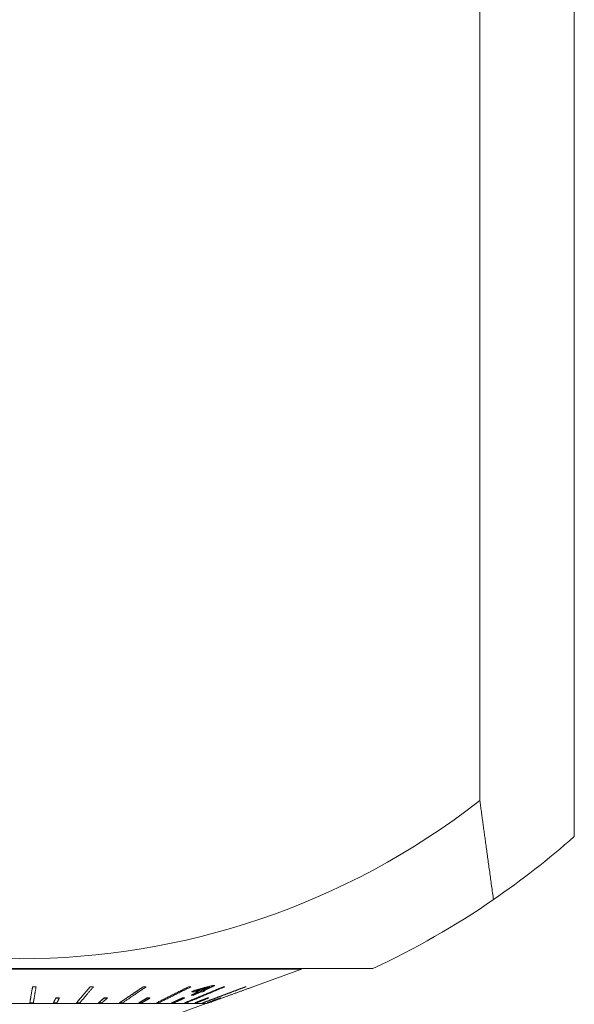
# Model space of a CAD drawing. Units: inches. Extents: x 0.7 to 28.7, y 0.7 to 22.
# Drawn here: x 23.8 to 25, y 8.6 to 10.8 of the extents above; entities that cross this region are included whole.
import ezdxf

# ---------------------------------------------------------------- set-up
doc = ezdxf.new("R2010")
doc.units = ezdxf.units.IN
doc.header["$LTSCALE"] = 2.666667
doc.header["$MEASUREMENT"] = 0
doc.layers.add('L', color=7, linetype='Continuous', lineweight=18)

msp = doc.modelspace()

# ---------------------------------------------------------------- linework, layer by layer
at = {"layer": 'L'}
for p, q in [((25.0386, 8.9989), (25.0386, 11.7984)), ((24.8276, 11.7179), (24.8276, 9.0793)), ((25.0386, 10.7878), (25.0388, 10.7878)), ((25.0388, 10.7836), (25.0388, 10.7878)), ((25.0386, 10.7836), (25.0388, 10.7836)), ((25.0388, 10.5336), (25.0388, 10.7836)), ((25.0386, 10.5336), (25.0388, 10.5336)), ((25.0386, 10.529), (25.0388, 10.529)), ((25.0388, 10.529), (25.0388, 10.5336)), ((25.0386, 10.4162), (25.0388, 10.4162)), ((25.0386, 10.414), (25.0388, 10.414)), ((25.0388, 10.414), (25.0388, 10.4162)), ((25.0388, 10.289), (25.0388, 10.414)), ((25.0386, 10.289), (25.0388, 10.289)), ((25.0386, 10.2869), (25.0388, 10.2869)), ((25.0388, 10.2869), (25.0388, 10.289)), ((25.0386, 10.2195), (25.0388, 10.2195)), ((25.0386, 10.2173), (25.0388, 10.2173)), ((25.0388, 10.2173), (25.0388, 10.2195)), ((25.0388, 10.0923), (25.0388, 10.2173)), ((25.0386, 10.0923), (25.0388, 10.0923)), ((25.0386, 10.0902), (25.0388, 10.0902)), ((25.0388, 10.0902), (25.0388, 10.0923)), ((23.1894, 8.7024), (24.4285, 8.7024)), ((24.3201, 8.663), (24.4285, 8.7024)), ((24.4285, 8.7036), (24.4285, 8.7024)), ((24.4397, 8.7034), (24.4397, 8.7036)), ((24.4557, 8.7034), (24.4397, 8.7034)), ((24.4557, 8.7034), (24.4557, 8.7036)), ((23.8212, 8.6271), (23.8274, 8.6629)), ((23.8274, 8.6627), (23.8274, 8.6629)), ((23.8353, 8.6628), (23.8353, 8.663)), ((23.9256, 8.6271), (23.956, 8.6629)), ((23.956, 8.6627), (23.956, 8.6629)), ((23.9635, 8.6628), (23.9635, 8.663)), ((24.0219, 8.6271), (24.0747, 8.6629)), ((24.0747, 8.6627), (24.0747, 8.6629)), ((24.0814, 8.6628), (24.0814, 8.663)), ((24.1043, 8.6271), (24.176, 8.6629)), ((24.1674, 8.6271), (24.2536, 8.6629)), ((24.176, 8.6627), (24.176, 8.6629)), ((24.1815, 8.6628), (24.1815, 8.663)), ((24.1832, 8.6519), (24.1901, 8.655)), ((24.1901, 8.6548), (24.1901, 8.655)), ((24.204, 8.6541), (24.2218, 8.6621)), ((24.204, 8.6539), (24.204, 8.6541)), ((24.2073, 8.6271), (24.3027, 8.6629)), ((24.2128, 8.654), (24.2128, 8.6542)), ((24.2216, 8.6271), (24.32, 8.6629)), ((24.2216, 8.6269), (24.3201, 8.6627)), ((24.2309, 8.6659), (24.2309, 8.6661)), ((24.2352, 8.6659), (24.2352, 8.6661)), ((24.2536, 8.6627), (24.2536, 8.6629)), ((24.2575, 8.6628), (24.2575, 8.663)), ((24.3027, 8.6627), (24.3027, 8.6629)), ((24.3047, 8.6628), (24.3047, 8.663)), ((24.32, 8.6627), (24.32, 8.6629)), ((24.3201, 8.6628), (24.3201, 8.663)), ((23.874, 8.6271), (23.8795, 8.6378)), ((23.8795, 8.6376), (23.8795, 8.6378)), ((23.8872, 8.6376), (23.8872, 8.6378)), ((23.9751, 8.6271), (23.9876, 8.6378)), ((23.9876, 8.6376), (23.9876, 8.6378)), ((23.9948, 8.6376), (23.9948, 8.6378)), ((24.0651, 8.6271), (24.0839, 8.6378)), ((24.0839, 8.6376), (24.0839, 8.6378)), ((24.09, 8.6376), (24.09, 8.6378)), ((24.1384, 8.6271), (24.1622, 8.6378)), ((24.1622, 8.6376), (24.1622, 8.6378)), ((24.1669, 8.6376), (24.1669, 8.6378)), ((24.1821, 8.6442), (24.1983, 8.6515)), ((24.1821, 8.644), (24.1821, 8.6442)), ((24.1832, 8.6517), (24.1832, 8.6519)), ((24.1903, 8.6271), (24.2177, 8.6378)), ((24.2176, 8.6271), (24.2469, 8.6378)), ((24.2177, 8.6376), (24.2177, 8.6378)), ((24.2206, 8.6376), (24.2206, 8.6378)), ((24.2469, 8.6376), (24.2469, 8.6378)), ((24.2479, 8.6376), (24.2479, 8.6378)), ((23.3803, 8.6254), (24.2169, 8.6254)), ((23.8212, 8.6269), (23.8212, 8.6271)), ((23.874, 8.6268), (23.874, 8.6271)), ((23.9256, 8.6269), (23.9256, 8.6271)), ((23.9692, 8.5356), (24.2113, 8.6237)), ((23.9751, 8.6268), (23.9751, 8.6271)), ((24.0219, 8.6269), (24.0219, 8.6271)), ((24.0651, 8.6268), (24.0651, 8.6271)), ((24.1043, 8.6269), (24.1043, 8.6271)), ((24.1384, 8.6268), (24.1384, 8.6271)), ((24.1674, 8.6269), (24.1674, 8.6271)), ((24.1903, 8.6268), (24.1903, 8.6271)), ((24.2073, 8.6269), (24.2073, 8.6271)), ((24.212, 8.6246), (24.212, 8.6254)), ((24.2169, 8.6254), (24.2216, 8.6271)), ((24.2176, 8.6268), (24.2176, 8.6271)), ((24.2216, 8.6269), (24.2216, 8.6271))]:
    msp.add_line(p, q, dxfattribs=at)
for centre, radius, start, end in [((23.7986, 10.3986), 1.6731, 232.0468, 307.9532), ((23.7986, 10.3986), 1.87, 304.5108, 311.5368), ((23.7986, 10.3986), 1.87, 294.9852, 304.5108), ((24.211, 8.6246), 0.001, 290, 0)]:
    msp.add_arc(centre, radius, start, end, dxfattribs=at)
for points, weights in [([(24.8276, 9.0793), (24.8417, 8.9751), (24.8581, 8.8577)], [1.00372039672, 1.00418249115, 1]), ([(23.0088, 8.7036), (23.7986, 8.7036), (24.5885, 8.7036)], [1, 1.10324483776, 1]), ([(23.8274, 8.6627), (23.824, 8.643), (23.8212, 8.6269)], [1.01044801426, 1.01126602922, 1.00109228154]), ([(23.8274, 8.6629), (23.8314, 8.663), (23.8353, 8.663)], [1.00009487769, 1.00007593985, 1]), ([(23.8353, 8.6628), (23.8314, 8.6627), (23.8274, 8.6627)], [1.10400101736, 1.10408485503, 1.10410576242]), ([(23.8291, 8.6269), (23.8319, 8.643), (23.8353, 8.6628)], [1.00111487024, 1.01127436028, 1.01044651425]), ([(23.956, 8.6627), (23.9392, 8.643), (23.9256, 8.6269)], [1.01044801426, 1.01126602922, 1.00109228154]), ([(23.9331, 8.6269), (23.9467, 8.643), (23.9635, 8.6628)], [1.00111487024, 1.01127436028, 1.01044651425]), ([(23.956, 8.6629), (23.9598, 8.663), (23.9635, 8.663)], [1.00009487768, 1.00007593985, 1]), ([(23.9635, 8.6628), (23.9598, 8.6627), (23.956, 8.6627)], [1.10400101736, 1.10408485503, 1.10410576242]), ([(24.0747, 8.6627), (24.0456, 8.643), (24.0219, 8.6269)], [1.01044801426, 1.01126602922, 1.00109228154]), ([(24.0286, 8.6269), (24.0523, 8.643), (24.0814, 8.6628)], [1.00111487024, 1.01127436028, 1.01044651425]), ([(24.0747, 8.6629), (24.078, 8.663), (24.0814, 8.663)], [1.00009487769, 1.00007593985, 1]), ([(24.0814, 8.6628), (24.078, 8.6627), (24.0747, 8.6627)], [1.10400101736, 1.10408485503, 1.10410576242]), ([(24.176, 8.6627), (24.1364, 8.643), (24.1043, 8.6269)], [1.01044801426, 1.01126602922, 1.00109228154]), ([(24.1097, 8.6269), (24.1419, 8.643), (24.1815, 8.6628)], [1.00111487024, 1.01127436028, 1.01044651425]), ([(24.2536, 8.6627), (24.206, 8.643), (24.1674, 8.6269)], [1.01044801426, 1.01126602922, 1.00109228154]), ([(24.1713, 8.6269), (24.2099, 8.643), (24.2575, 8.6628)], [1.00111487024, 1.01127436028, 1.01044651425]), ([(24.176, 8.6629), (24.1787, 8.663), (24.1815, 8.663)], [1.00009487768, 1.00007593984, 1]), ([(24.1815, 8.6628), (24.1787, 8.6627), (24.176, 8.6627)], [1.10400101736, 1.10408485503, 1.10410576242]), ([(24.1901, 8.6548), (24.1866, 8.6532), (24.1832, 8.6517)], [1.01033670399, 1.01021853246, 1.01002669292]), ([(24.1901, 8.655), (24.2099, 8.6602), (24.2309, 8.6661)], [1.00003206477, 1.00080787881, 1]), ([(24.2309, 8.6659), (24.2099, 8.66), (24.1901, 8.6548)], [1.01896105529, 1.02033233217, 1.02008933233]), ([(24.1922, 8.654), (24.2072, 8.658), (24.223, 8.6624)], [1.01920388781, 1.01951185717, 1.01887845659]), ([(24.204, 8.6539), (24.1981, 8.6538), (24.1922, 8.654)], [1.1336512898, 1.1337806823, 1.13344319868]), ([(24.1929, 8.6542), (24.1985, 8.6541), (24.204, 8.6541)], [1.00003559077, 1.00029061988, 1.00018359202]), ([(24.223, 8.6624), (24.2133, 8.6581), (24.204, 8.6539)], [1.01046128386, 1.01062240109, 1.01024747112]), ([(24.3027, 8.6627), (24.25, 8.643), (24.2073, 8.6269)], [1.01044801426, 1.01126602922, 1.00109228154]), ([(24.2076, 8.6517), (24.2102, 8.6528), (24.2128, 8.654)], [1.01002510454, 1.0101721583, 1.01027599804]), ([(24.2086, 8.6539), (24.2215, 8.6597), (24.2352, 8.6659)], [1.01025815168, 1.01077499994, 1.01025405181]), ([(24.2128, 8.654), (24.2107, 8.654), (24.2086, 8.6539)], [1.1332069257, 1.13337452876, 1.13348363672]), ([(24.2091, 8.6542), (24.2109, 8.6542), (24.2128, 8.6542)], [1.00022091902, 1.00013057662, 1]), ([(24.2094, 8.6269), (24.2521, 8.643), (24.3047, 8.6628)], [1.00111487024, 1.01127436028, 1.01044651425]), ([(24.32, 8.6627), (24.2657, 8.643), (24.2216, 8.6269)], [1.01044801426, 1.01126602922, 1.00109228154]), ([(24.2309, 8.6661), (24.233, 8.6661), (24.2352, 8.6661)], [1.00012662034, 1.00008760763, 1]), ([(24.2352, 8.6659), (24.233, 8.6659), (24.2309, 8.6659)], [1.09415717488, 1.09425303139, 1.09429571743]), ([(24.2536, 8.6629), (24.2556, 8.663), (24.2575, 8.663)], [1.00009487768, 1.00007593984, 1]), ([(24.2575, 8.6628), (24.2556, 8.6627), (24.2536, 8.6627)], [1.10400101736, 1.10408485503, 1.10410576242]), ([(24.3027, 8.6629), (24.3037, 8.663), (24.3047, 8.663)], [1.00009487769, 1.00007593985, 1]), ([(24.3047, 8.6628), (24.3037, 8.6627), (24.3027, 8.6627)], [1.10400101736, 1.10408485503, 1.10410576242]), ([(24.32, 8.6629), (24.3201, 8.663), (24.3201, 8.663)], [1.00009487768, 1.00007593985, 1]), ([(24.3201, 8.6628), (24.3201, 8.6627), (24.32, 8.6627)], [1.10400101736, 1.10408485503, 1.10410576242]), ([(23.8795, 8.6376), (23.8766, 8.632), (23.874, 8.6268)], [1.00647223388, 1.00433060071, 1.00105273149]), ([(23.8795, 8.6378), (23.8834, 8.6378), (23.8872, 8.6378)], [1, 1.00003787634, 1]), ([(23.8872, 8.6376), (23.8834, 8.6376), (23.8795, 8.6376)], [1.19634706582, 1.19639237897, 1.19634706582]), ([(23.8817, 8.6268), (23.8844, 8.632), (23.8872, 8.6376)], [1.00105273145, 1.00433060053, 1.0064722336]), ([(23.9876, 8.6376), (23.9811, 8.632), (23.9751, 8.6268)], [1.00647223388, 1.00433060071, 1.00105273149]), ([(23.9822, 8.6268), (23.9883, 8.632), (23.9948, 8.6376)], [1.00105273145, 1.00433060053, 1.0064722336]), ([(23.9876, 8.6378), (23.9912, 8.6378), (23.9948, 8.6378)], [1, 1.00003787628, 1]), ([(23.9948, 8.6376), (23.9912, 8.6376), (23.9876, 8.6376)], [1.19634706582, 1.19639237897, 1.19634706582]), ([(24.0839, 8.6376), (24.0742, 8.632), (24.0651, 8.6268)], [1.00647223388, 1.00433060071, 1.00105273149]), ([(24.0712, 8.6268), (24.0802, 8.632), (24.09, 8.6376)], [1.00105273145, 1.00433060053, 1.0064722336]), ([(24.0839, 8.6378), (24.0869, 8.6378), (24.09, 8.6378)], [1, 1.00003787628, 1]), ([(24.09, 8.6376), (24.0869, 8.6376), (24.0839, 8.6376)], [1.19634706582, 1.19639237897, 1.19634706582]), ([(24.1622, 8.6376), (24.1499, 8.632), (24.1384, 8.6268)], [1.00647223388, 1.00433060071, 1.00105273149]), ([(24.143, 8.6268), (24.1545, 8.632), (24.1669, 8.6376)], [1.00105273145, 1.00433060053, 1.0064722336]), ([(24.1622, 8.6378), (24.1646, 8.6378), (24.1669, 8.6378)], [1, 1.00003787634, 1]), ([(24.1669, 8.6376), (24.1646, 8.6376), (24.1622, 8.6376)], [1.19634706582, 1.19639237897, 1.19634706582]), ([(24.1988, 8.6515), (24.1903, 8.6477), (24.1821, 8.644)], [1.00999115188, 1.00950038211, 1.00854517519]), ([(24.1821, 8.644), (24.1844, 8.644), (24.1867, 8.6441)], [1.17016049652, 1.17010326731, 1.16996693506]), ([(24.1832, 8.6517), (24.191, 8.6515), (24.1988, 8.6515)], [1.14152171008, 1.1421783385, 1.14200265456]), ([(24.1867, 8.6441), (24.1948, 8.6478), (24.2034, 8.6516)], [1.00856503346, 1.00951651964, 1.01000386043]), ([(24.2177, 8.6376), (24.2035, 8.632), (24.1903, 8.6268)], [1.00647223388, 1.00433060071, 1.00105273149]), ([(24.1932, 8.6268), (24.2064, 8.632), (24.2206, 8.6376)], [1.00105273145, 1.00433060053, 1.0064722336]), ([(24.2034, 8.6516), (24.2055, 8.6516), (24.2076, 8.6517)], [1.14182928666, 1.14171646142, 1.1415431493]), ([(24.2469, 8.6376), (24.2317, 8.632), (24.2176, 8.6268)], [1.00647223388, 1.00433060071, 1.00105273149]), ([(24.2177, 8.6378), (24.2192, 8.6378), (24.2206, 8.6378)], [1, 1.00003787628, 1]), ([(24.2206, 8.6376), (24.2192, 8.6376), (24.2177, 8.6376)], [1.19634706582, 1.19639237897, 1.19634706582]), ([(24.2186, 8.6268), (24.2327, 8.632), (24.2479, 8.6376)], [1.00105273145, 1.00433060053, 1.0064722336]), ([(24.2469, 8.6378), (24.2474, 8.6378), (24.2479, 8.6378)], [1, 1.00003787634, 1]), ([(24.2479, 8.6376), (24.2474, 8.6376), (24.2469, 8.6376)], [1.19634706582, 1.19639237897, 1.19634706582]), ([(23.8212, 8.6269), (23.8252, 8.6269), (23.8291, 8.6269)], [1.24466547206, 1.24464659374, 1.24451992406]), ([(23.874, 8.6268), (23.8778, 8.6268), (23.8817, 8.6268)], [1.24497462428, 1.24502859535, 1.24497462428]), ([(23.9256, 8.6269), (23.9293, 8.6269), (23.9331, 8.6269)], [1.24466547206, 1.24464659374, 1.24451992406]), ([(23.9751, 8.6268), (23.9786, 8.6268), (23.9822, 8.6268)], [1.24497462428, 1.24502859535, 1.24497462428]), ([(24.0219, 8.6269), (24.0253, 8.6269), (24.0286, 8.6269)], [1.24466547206, 1.24464659374, 1.24451992406]), ([(24.0651, 8.6268), (24.0681, 8.6268), (24.0712, 8.6268)], [1.24497462428, 1.24502859535, 1.24497462428]), ([(24.1043, 8.6269), (24.107, 8.6269), (24.1097, 8.6269)], [1.24466547206, 1.24464659374, 1.24451992406]), ([(24.1384, 8.6268), (24.1407, 8.6268), (24.143, 8.6268)], [1.24497462428, 1.24502859535, 1.24497462428]), ([(24.1674, 8.6269), (24.1693, 8.6269), (24.1713, 8.6269)], [1.24466547206, 1.24464659374, 1.24451992406]), ([(24.1903, 8.6268), (24.1917, 8.6268), (24.1932, 8.6268)], [1.24497462428, 1.24502859535, 1.24497462428]), ([(24.2073, 8.6269), (24.2084, 8.6269), (24.2094, 8.6269)], [1.24466547206, 1.24464659374, 1.24451992406]), ([(24.2176, 8.6268), (24.2181, 8.6268), (24.2186, 8.6268)], [1.24497462428, 1.24502859535, 1.24497462428]), ([(24.2216, 8.6269), (24.2216, 8.6269), (24.2216, 8.6269)], [1.24466547206, 1.24465603207, 1.24461963951])]:
    msp.add_rational_spline(points, weights, degree=2, dxfattribs=at)

doc.saveas('drawing.dxf')
